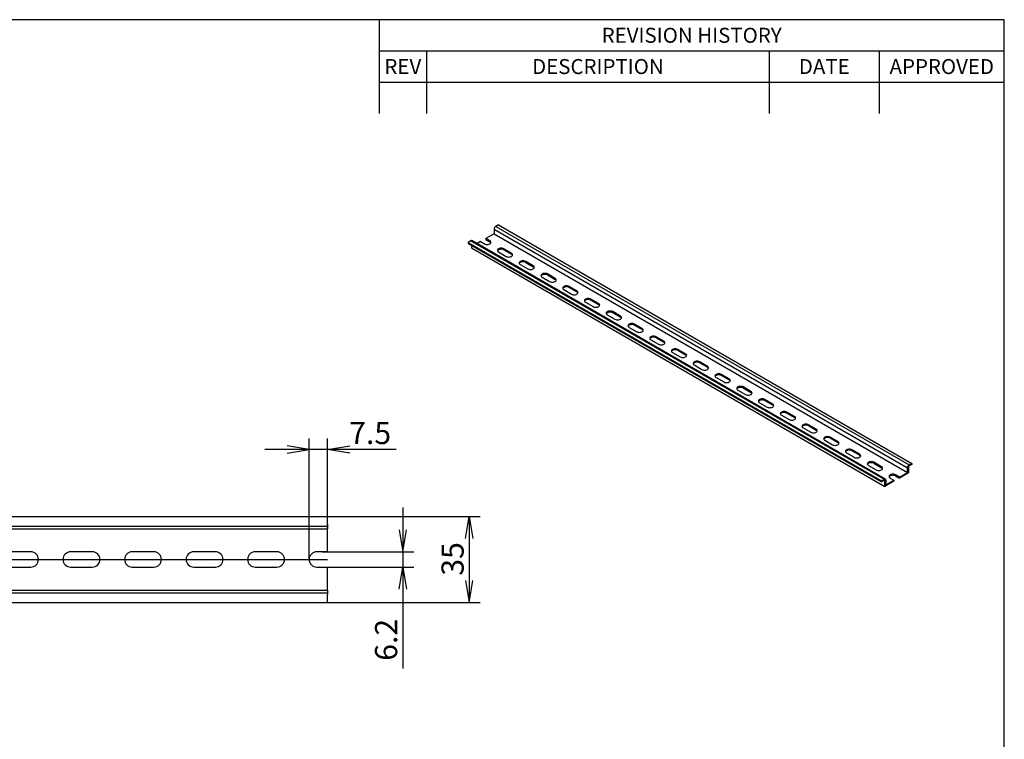
# Model space of a CAD drawing. Units: millimetres. Extents: x 10 to 410, y -5 to 287.
# Drawn here: x 210 to 410, y 141 to 287 of the extents above; entities that cross this region are included whole.
import ezdxf
from ezdxf.enums import TextEntityAlignment as Align
from ezdxf.lldxf.tags import DXFTag

# ---------------------------------------------------------------- set-up
doc = ezdxf.new("R2010")
doc.units = ezdxf.units.MM
doc.layers.add('Default', color=7, linetype='Continuous')
doc.layers.add('NS_35_／7_5_PERF_', color=7, linetype='Continuous')
doc.styles.add('SEACAD_Solid_Edge_ANSI', font='seans.ttf')
tags = doc.linetypes.add('CENTER2', pattern=[28.575, 19.05, -3.175, 3.175, -3.175]).pattern_tags.tags
tags[10:11] = [DXFTag(74, 4), DXFTag(75, 0), DXFTag(340, '0'), DXFTag(46, 0.0), DXFTag(50, 0.0), DXFTag(44, 0.0), DXFTag(45, 0.0)]
tags[8:9] = [DXFTag(74, 4), DXFTag(75, 0), DXFTag(340, '0'), DXFTag(46, 0.0), DXFTag(50, 0.0), DXFTag(44, 0.0), DXFTag(45, 0.0)]
tags[6:7] = [DXFTag(74, 4), DXFTag(75, 0), DXFTag(340, '0'), DXFTag(46, 0.0), DXFTag(50, 0.0), DXFTag(44, 0.0), DXFTag(45, 0.0)]
tags[4:5] = [DXFTag(74, 4), DXFTag(75, 0), DXFTag(340, '0'), DXFTag(46, 0.0), DXFTag(50, 0.0), DXFTag(44, 0.0), DXFTag(45, 0.0)]
tags = doc.linetypes.add('HIDDEN2', pattern=[4.7625, 3.175, -1.5875]).pattern_tags.tags
tags[6:7] = [DXFTag(74, 4), DXFTag(75, 0), DXFTag(340, '0'), DXFTag(46, 0.0), DXFTag(50, 0.0), DXFTag(44, 0.0), DXFTag(45, 0.0)]
tags[4:5] = [DXFTag(74, 4), DXFTag(75, 0), DXFTag(340, '0'), DXFTag(46, 0.0), DXFTag(50, 0.0), DXFTag(44, 0.0), DXFTag(45, 0.0)]
doc.dimstyles.new('JIS_(mm)', dxfattribs={"dimtxt": 4.5, "dimasz": 4.5, "dimexe": 2.25, "dimexo": 0, "dimgap": 1.125, "dimtad": 1, "dimlfac": 2, "dimdsep": 46, "dimtxsty": 'SEACAD_Solid_Edge_ANSI', "dimblk1": '_SE_OPEN', "dimblk2": '_SE_OPEN', "dimsah": 1, "dimcen": 2.25, "dimadec": 0, "dimazin": 0, "dimtfac": 0.5, "dimtmove": 0, "dimatfit": 3, "dimfxl": 1, "dimarcsym": 0})

# ---------------------------------------------------------------- blocks, each defined once
blk = doc.blocks.new('SE1')
at = {"layer": 'NS_35_／7_5_PERF_', "color": 7, "linetype": 'Continuous'}
for p, q in [((35.05, 186.06), (272.55, 186.06)), ((272.55, 184.46), (272.55, 186.06)), ((272.55, 184.46), (272.55, 183.56)), ((35.05, 183.56), (272.55, 183.56)), ((272.55, 178.86), (272.55, 183.56)), ((212.25, 178.86), (207.85, 178.86)), ((224.75, 178.86), (220.35, 178.86)), ((237.25, 178.86), (232.85, 178.86)), ((249.75, 178.86), (245.35, 178.86)), ((262.25, 178.86), (257.85, 178.86)), ((272.55, 178.86), (270.35, 178.86)), ((207.85, 175.76), (212.25, 175.76)), ((220.35, 175.76), (224.75, 175.76)), ((232.85, 175.76), (237.25, 175.76)), ((245.35, 175.76), (249.75, 175.76)), ((257.85, 175.76), (262.25, 175.76)), ((270.35, 175.76), (272.55, 175.76)), ((272.55, 171.06), (272.55, 175.76)), ((35.05, 171.06), (272.55, 171.06)), ((272.55, 171.06), (272.55, 170.16)), ((272.55, 168.56), (272.55, 170.16)), ((35.05, 168.56), (272.55, 168.56))]:
    blk.add_line(p, q, dxfattribs=at)
at = {"layer": 'NS_35_／7_5_PERF_', "color": 7, "linetype": 'HIDDEN2'}
for p, q in [((35.05, 184.06), (272.55, 184.06)), ((35.05, 170.56), (272.55, 170.56))]:
    blk.add_line(p, q, dxfattribs=at)
at = {"layer": 'NS_35_／7_5_PERF_', "color": 7, "linetype": 'Continuous'}
for centre, start, end in [((212.25, 177.31), 270, 90), ((220.35, 177.31), 90, 270), ((224.75, 177.31), 270, 90), ((232.85, 177.31), 90, 270), ((237.25, 177.31), 270, 90), ((245.35, 177.31), 90, 270), ((249.75, 177.31), 270, 90), ((257.85, 177.31), 90, 270), ((262.25, 177.31), 270, 90), ((270.35, 177.31), 90, 270)]:
    blk.add_arc(centre, 1.55, start, end, dxfattribs=at)
blk = doc.blocks.new('SE3')
at = {"layer": 'NS_35_／7_5_PERF_', "color": 7, "linetype": 'Continuous'}
for p, q in [((306.38, 244.44), (390.35, 195.96)), ((306.38, 244.44), (306.38, 243.48)), ((307.26, 245.32), (306.69, 245)), ((306.69, 245), (390.66, 196.52)), ((307.26, 245.32), (391.23, 196.84)), ((301.64, 242.08), (301.07, 241.75)), ((301.64, 242.08), (385.61, 193.6)), ((385.83, 193.62), (301.86, 242.1)), ((306.38, 243.48), (304.71, 242.53)), ((305.49, 242.08), (304.71, 242.53)), ((304.71, 242.32), (304.71, 242.53)), ((304.71, 242.32), (305.49, 241.87)), ((305.49, 241.87), (305.49, 242.08)), ((306.38, 243.48), (390.35, 195.01)), ((301.07, 241.75), (301.07, 241.55)), ((301.07, 241.75), (385.04, 193.27)), ((301.07, 241.55), (385.04, 193.07)), ((301.78, 241.14), (301.78, 240.63)), ((301.78, 240.63), (385.75, 192.15)), ((303.62, 241.89), (302.92, 241.49)), ((303.62, 241.89), (304.4, 241.44)), ((309.91, 239.52), (308.36, 240.42)), ((308.36, 240.22), (308.36, 240.42)), ((308.36, 240.22), (309.91, 239.32)), ((307.26, 239.79), (308.82, 238.89)), ((309.91, 239.32), (309.91, 239.52)), ((311.68, 237.24), (313.24, 236.34)), ((314.33, 236.97), (312.78, 237.87)), ((312.78, 237.67), (312.78, 237.87)), ((312.78, 237.67), (314.33, 236.77)), ((314.33, 236.77), (314.33, 236.97)), ((316.1, 234.69), (317.65, 233.79)), ((318.75, 234.42), (317.19, 235.32)), ((317.19, 235.12), (317.19, 235.32)), ((317.19, 235.12), (318.75, 234.22)), ((318.75, 234.22), (318.75, 234.42)), ((320.52, 232.14), (322.07, 231.24)), ((323.17, 231.87), (321.61, 232.77)), ((321.61, 232.56), (321.61, 232.77)), ((321.61, 232.56), (323.17, 231.67)), ((323.17, 231.67), (323.17, 231.87)), ((327.59, 229.32), (326.03, 230.22)), ((326.03, 230.01), (326.03, 230.22)), ((326.03, 230.01), (327.59, 229.11)), ((324.94, 229.58), (326.49, 228.69)), ((327.59, 229.11), (327.59, 229.32)), ((329.36, 227.03), (330.91, 226.13)), ((332.01, 226.77), (330.45, 227.67)), ((330.45, 227.46), (330.45, 227.67)), ((330.45, 227.46), (332.01, 226.56)), ((332.01, 226.56), (332.01, 226.77)), ((333.78, 224.48), (335.33, 223.58)), ((336.43, 224.22), (334.87, 225.11)), ((334.87, 224.91), (334.87, 225.11)), ((334.87, 224.91), (336.43, 224.01)), ((336.43, 224.01), (336.43, 224.22)), ((340.85, 221.66), (339.29, 222.56)), ((339.29, 222.36), (339.29, 222.56)), ((339.29, 222.36), (340.85, 221.46)), ((338.2, 221.93), (339.75, 221.03)), ((340.85, 221.46), (340.85, 221.66)), ((345.27, 219.11), (343.71, 220.01)), ((343.71, 219.81), (343.71, 220.01)), ((342.62, 219.38), (344.17, 218.48)), ((343.71, 219.81), (345.27, 218.91)), ((345.27, 218.91), (345.27, 219.11)), ((347.03, 216.83), (348.59, 215.93)), ((349.69, 216.56), (348.13, 217.46)), ((348.13, 217.25), (348.13, 217.46)), ((348.13, 217.25), (349.69, 216.36)), ((349.69, 216.36), (349.69, 216.56)), ((351.45, 214.27), (353.01, 213.38)), ((354.11, 214.01), (352.55, 214.91)), ((352.55, 214.7), (352.55, 214.91)), ((352.55, 214.7), (354.11, 213.81)), ((354.11, 213.81), (354.11, 214.01)), ((358.53, 211.46), (356.97, 212.36)), ((356.97, 212.15), (356.97, 212.36)), ((356.97, 212.15), (358.53, 211.25)), ((355.87, 211.72), (357.43, 210.83)), ((358.53, 211.25), (358.53, 211.46)), ((360.29, 209.17), (361.85, 208.27)), ((362.94, 208.91), (361.39, 209.8)), ((361.39, 209.6), (361.39, 209.8)), ((361.39, 209.6), (362.94, 208.7)), ((362.94, 208.7), (362.94, 208.91)), ((364.71, 206.62), (366.27, 205.72)), ((367.36, 206.35), (365.81, 207.25)), ((365.81, 207.05), (365.81, 207.25)), ((365.81, 207.05), (367.36, 206.15)), ((367.36, 206.15), (367.36, 206.35)), ((369.13, 204.07), (370.69, 203.17)), ((371.78, 203.8), (370.23, 204.7)), ((370.23, 204.5), (370.23, 204.7)), ((370.23, 204.5), (371.78, 203.6)), ((371.78, 203.6), (371.78, 203.8)), ((376.2, 201.25), (374.65, 202.15)), ((374.65, 201.95), (374.65, 202.15)), ((373.55, 201.52), (375.11, 200.62)), ((374.65, 201.95), (376.2, 201.05)), ((376.2, 201.05), (376.2, 201.25)), ((377.97, 198.97), (379.53, 198.07)), ((380.62, 198.7), (379.07, 199.6)), ((379.07, 199.39), (379.07, 199.6)), ((379.07, 199.39), (380.62, 198.5)), ((380.62, 198.5), (380.62, 198.7)), ((382.39, 196.41), (383.95, 195.52)), ((385.04, 196.15), (383.49, 197.05)), ((383.49, 196.84), (383.49, 197.05)), ((383.49, 196.84), (385.04, 195.94)), ((385.04, 195.94), (385.04, 196.15)), ((390.52, 196.07), (390.52, 194.9)), ((390.66, 196.52), (391.23, 196.84)), ((391.23, 196.64), (390.66, 196.31)), ((391.23, 196.84), (391.23, 196.64)), ((388.68, 194.05), (387.91, 194.5)), ((387.91, 194.29), (387.91, 194.5)), ((387.91, 194.29), (388.68, 193.84)), ((388.68, 194.05), (390.35, 195.01)), ((390.52, 194.9), (388.68, 193.84)), ((388.68, 193.84), (388.68, 194.05)), ((390.35, 195.01), (390.35, 195.96)), ((385.04, 193.27), (385.61, 193.6)), ((385.61, 193.39), (385.04, 193.07)), ((385.04, 193.07), (385.04, 193.27)), ((385.61, 193.39), (385.75, 193.31)), ((385.75, 192.15), (385.75, 193.31)), ((387.59, 193.21), (385.75, 192.15)), ((385.93, 193.41), (385.93, 192.45)), ((385.93, 192.45), (387.59, 193.41)), ((386.81, 193.86), (387.59, 193.41)), ((387.59, 193.41), (387.59, 193.21))]:
    blk.add_line(p, q, dxfattribs=at)
for centre, major_axis, start_param, end_param in [((306.69, 244.63), (0.225, 0.39), 0.785398, 2.356194), ((301.64, 241.71), (-0.225, -0.39), 3.141593, 3.926991), ((304.94, 241.76), (-0.775, 0), 0.785398, 3.926991), ((304.94, 241.56), (-0.775, 0), 3.371717, 3.926991), ((307.81, 240.11), (0.775, 0), 0.785398, 3.926991), ((307.81, 239.9), (0.775, 0), 0.785398, 2.911468), ((309.36, 239.21), (-0.775, 0), 0.785398, 3.926991), ((309.36, 239), (-0.775, 0), 3.371717, 3.926991), ((312.23, 237.56), (0.775, 0), 0.785398, 3.926991), ((312.23, 237.35), (0.775, 0), 0.785398, 2.911468), ((313.78, 236.66), (-0.775, 0), 0.785398, 3.926991), ((313.78, 236.45), (-0.775, 0), 3.371717, 3.926991), ((316.65, 235), (0.775, 0), 0.785398, 3.926991), ((316.65, 234.8), (0.775, 0), 0.785398, 2.911468), ((318.2, 234.11), (-0.775, 0), 0.785398, 3.926991), ((318.2, 233.9), (-0.775, 0), 3.371717, 3.926991), ((321.07, 232.45), (0.775, 0), 0.785398, 3.926991), ((321.07, 232.25), (0.775, 0), 0.785398, 2.911468), ((322.62, 231.55), (-0.775, 0), 0.785398, 3.926991), ((322.62, 231.35), (-0.775, 0), 3.371717, 3.926991), ((325.49, 229.9), (0.775, 0), 0.785398, 3.926991), ((325.49, 229.7), (0.775, 0), 0.785398, 2.911468), ((327.04, 229), (-0.775, 0), 0.785398, 3.926991), ((327.04, 228.8), (-0.775, 0), 3.371717, 3.926991), ((329.91, 227.35), (0.775, 0), 0.785398, 3.926991), ((329.91, 227.14), (0.775, 0), 0.785398, 2.911468), ((331.46, 226.45), (-0.775, 0), 0.785398, 3.926991), ((331.46, 226.25), (-0.775, 0), 3.371717, 3.926991), ((334.32, 224.8), (0.775, 0), 0.785398, 3.926991), ((334.32, 224.59), (0.775, 0), 0.785398, 2.911468), ((335.88, 223.9), (-0.775, 0), 0.785398, 3.926991), ((335.88, 223.7), (-0.775, 0), 3.371717, 3.926991), ((338.74, 222.25), (0.775, 0), 0.785398, 3.926991), ((338.74, 222.04), (0.775, 0), 0.785398, 2.911468), ((340.3, 221.35), (-0.775, 0), 0.785398, 3.926991), ((340.3, 221.14), (-0.775, 0), 3.371717, 3.926991), ((343.16, 219.69), (0.775, 0), 0.785398, 3.926991), ((343.16, 219.49), (0.775, 0), 0.785398, 2.911468), ((344.72, 218.8), (-0.775, 0), 0.785398, 3.926991), ((344.72, 218.59), (-0.775, 0), 3.371717, 3.926991), ((347.58, 217.14), (0.775, 0), 0.785398, 3.926991), ((347.58, 216.94), (0.775, 0), 0.785398, 2.911468), ((349.14, 216.24), (-0.775, 0), 0.785398, 3.926991), ((349.14, 216.04), (-0.775, 0), 3.371717, 3.926991), ((352, 214.59), (0.775, 0), 0.785398, 3.926991), ((352, 214.39), (0.775, 0), 0.785398, 2.911468), ((353.56, 213.69), (-0.775, 0), 0.785398, 3.926991), ((353.56, 213.49), (-0.775, 0), 3.371717, 3.926991), ((356.42, 212.04), (0.775, 0), 0.785398, 3.926991), ((356.42, 211.84), (0.775, 0), 0.785398, 2.911468), ((357.98, 211.14), (-0.775, 0), 0.785398, 3.926991), ((357.98, 210.94), (-0.775, 0), 3.371717, 3.926991), ((360.84, 209.49), (0.775, 0), 0.785398, 3.926991), ((360.84, 209.28), (0.775, 0), 0.785398, 2.911468), ((362.4, 208.59), (-0.775, 0), 0.785398, 3.926991), ((362.4, 208.39), (-0.775, 0), 3.371717, 3.926991), ((365.26, 206.94), (0.775, 0), 0.785398, 3.926991), ((365.26, 206.73), (0.775, 0), 0.785398, 2.911468), ((366.82, 206.04), (-0.775, 0), 0.785398, 3.926991), ((366.82, 205.83), (-0.775, 0), 3.371717, 3.926991), ((369.68, 204.38), (0.775, 0), 0.785398, 3.926991), ((369.68, 204.18), (0.775, 0), 0.785398, 2.911468), ((371.24, 203.49), (-0.775, 0), 0.785398, 3.926991), ((371.24, 203.28), (-0.775, 0), 3.371717, 3.926991), ((374.1, 201.83), (0.775, 0), 0.785398, 3.926991), ((374.1, 201.63), (0.775, 0), 0.785398, 2.911468), ((375.66, 200.94), (-0.775, 0), 0.785398, 3.926991), ((375.66, 200.73), (-0.775, 0), 3.371717, 3.926991), ((378.52, 199.28), (0.775, 0), 0.785398, 3.926991), ((378.52, 199.08), (0.775, 0), 0.785398, 2.911468), ((380.07, 198.38), (-0.775, 0), 0.785398, 3.926991), ((380.07, 198.18), (-0.775, 0), 3.371717, 3.926991), ((382.94, 196.73), (0.775, 0), 0.785398, 3.926991), ((382.94, 196.53), (0.775, 0), 0.785398, 2.911468), ((384.49, 195.83), (-0.775, 0), 0.785398, 3.926991), ((390.66, 196.15), (0.225, 0.39), 0.785398, 2.356194), ((390.66, 196.15), (-0.1, -0.173), 3.926991, 5.497787), ((384.49, 195.63), (-0.775, 0), 3.371717, 3.926991), ((387.36, 194.18), (0.775, 0), 0.785398, 3.926991), ((387.36, 193.97), (0.775, 0), 0.785398, 2.911468), ((385.61, 193.23), (-0.225, -0.39), 2.356194, 3.926991), ((385.61, 193.23), (-0.1, -0.173), 2.356194, 3.926991)]:
    blk.add_ellipse(centre, major_axis=major_axis, ratio=0.57735, start_param=start_param, end_param=end_param, dxfattribs=at)
blk = doc.blocks.new('DMBLK10')
at = {"layer": 'Default', "color": 7, "linetype": 'Continuous'}
for p, q in [((268.8, 177.31), (268.8, 201.88)), ((272.55, 183.56), (272.55, 201.88)), ((286.46, 199.63), (259.8, 199.63))]:
    blk.add_line(p, q, dxfattribs=at)
for points in [[(264.3, 198.88), (268.8, 199.63), (264.3, 200.38)], [(277.05, 198.88), (272.55, 199.63), (277.05, 200.38)]]:
    blk.add_lwpolyline(points, dxfattribs=at)
at = {"layer": 'Default', "color": 7, "linetype": 'Continuous', "style": 'SEACAD_Solid_Edge_ANSI'}
blk.add_text('7.5', height=4.5, dxfattribs=at).set_placement((276.93, 205.26), align=Align.TOP_LEFT)
blk = doc.blocks.new('_SE_OPEN')
at = {"color": 0}
for p, q in [((-1, 0.1665), (0, 0)), ((0, 0), (-1, -0.1665)), ((0, 0), (-1, 0))]:
    blk.add_line(p, q, dxfattribs=at)
blk = doc.blocks.new('DMBLK11')
at = {"layer": 'Default', "color": 7, "linetype": 'Continuous'}
for p, q in [((287.81, 187.86), (287.81, 155.15)), ((271.45, 178.86), (290.06, 178.86)), ((272.55, 175.76), (290.06, 175.76))]:
    blk.add_line(p, q, dxfattribs=at)
for points in [[(287.06, 183.36), (287.81, 178.86), (288.56, 183.36)], [(287.06, 171.26), (287.81, 175.76), (288.56, 171.26)]]:
    blk.add_lwpolyline(points, dxfattribs=at)
at = {"layer": 'Default', "color": 7, "linetype": 'Continuous', "style": 'SEACAD_Solid_Edge_ANSI'}
blk.add_text('6.2', height=4.5, rotation=90, dxfattribs=at).set_placement((282.18, 156.72), align=Align.TOP_LEFT)
blk = doc.blocks.new('DMBLK12')
at = {"layer": 'Default', "color": 7, "linetype": 'Continuous'}
for p, q in [((272.55, 186.06), (303.56, 186.06)), ((301.31, 186.06), (301.31, 168.56)), ((272.55, 168.56), (303.56, 168.56))]:
    blk.add_line(p, q, dxfattribs=at)
for points in [[(300.56, 181.56), (301.31, 186.06), (302.06, 181.56)], [(300.56, 173.06), (301.31, 168.56), (302.06, 173.06)]]:
    blk.add_lwpolyline(points, dxfattribs=at)
at = {"layer": 'Default', "color": 7, "linetype": 'Continuous', "style": 'SEACAD_Solid_Edge_ANSI'}
blk.add_text('35', height=4.5, rotation=90, dxfattribs=at).set_placement((295.68, 174.01), align=Align.TOP_LEFT)

msp = doc.modelspace()

# ---------------------------------------------------------------- linework, layer by layer
at = {"layer": 'Default', "color": 7, "linetype": 'Continuous'}
for p, q in [((410, 287), (10, 287)), ((283, 287), (283, 267.95)), ((410, 10), (410, 287)), ((283, 280.65), (410, 280.65)), ((292.652, 280.65), (292.652, 267.95)), ((362.248, 280.65), (362.248, 267.95)), ((384.6, 280.65), (384.6, 267.95)), ((283, 274.3), (410, 274.3))]:
    msp.add_line(p, q, dxfattribs=at)
at = {"layer": 'Default', "color": 7, "linetype": 'CENTER2'}
msp.add_line((35.0461, 177.3058), (272.5461, 177.3058), dxfattribs=at)

# ---------------------------------------------------------------- block references
at = {"layer": 'Default'}
for name in ['SE3', 'SE1']:
    msp.add_blockref(name, (0, 0), dxfattribs=at)

# ---------------------------------------------------------------- texts
at = {"layer": 'Default', "char_height": 3.048, "attachment_point": 5}
for s, insert, width in [('{\\fSolid Edge ISO|b0||i0||c0|p34;\\C7;\\H3.048;\\W1.;REVISION HISTORY}', (346.5, 283.825), 127), ('{\\fSolid Edge ISO|b0||i0||c0|p34;\\C7;\\H3.048;\\W1.;REV}', (287.826, 277.475), 9.652), ('{\\fSolid Edge ISO|b0||i0||c0|p34;\\C7;\\H3.048;\\W1.;DESCRIPTION}', (327.45, 277.475), 69.596), ('{\\fSolid Edge ISO|b0||i0||c0|p34;\\C7;\\H3.048;\\W1.;DATE}', (373.424, 277.475), 22.352), ('{\\fSolid Edge ISO|b0||i0||c0|p34;\\C7;\\H3.048;\\W1.;APPROVED}', (397.3, 277.475), 25.4)]:
    msp.add_mtext(s, dxfattribs=dict(at, insert=insert, width=width))

# ---------------------------------------------------------------- dimensions: what is measured, and where the dimension line sits
at = {"layer": 'Default', "color": 7, "linetype": 'Continuous'}
dim = msp.add_linear_dim(base=(268.7961, 199.6334), p1=(272.5461, 183.5558), p2=(268.7961, 177.3058), text='\\A1;<>', dimstyle='JIS_(mm)', dxfattribs=at)
dim.commit()
dim.dimension.update_dxf_attribs({"geometry": 'DMBLK10', "text_midpoint": (275.3568, 199.6334), "dimtype": 160})
for base, p1, p2, angle, picture, middle, dimtype in [((287.8067, 175.7558), (271.4461, 178.8558), (272.5461, 175.7558), 90, 'DMBLK11', (287.8067, 166.2544), 160), ((301.3067, 186.0558), (272.5461, 186.0558), (272.5461, 168.5558), 270, 'DMBLK12', (301.3067, 177.3058), 161)]:
    dim = msp.add_linear_dim(base=base, p1=p1, p2=p2, angle=angle, text='\\A1;<>', dimstyle='JIS_(mm)', dxfattribs=at)
    dim.commit()
    dim.dimension.update_dxf_attribs({"geometry": picture, "text_midpoint": middle, "dimtype": dimtype})

doc.saveas('drawing.dxf')
